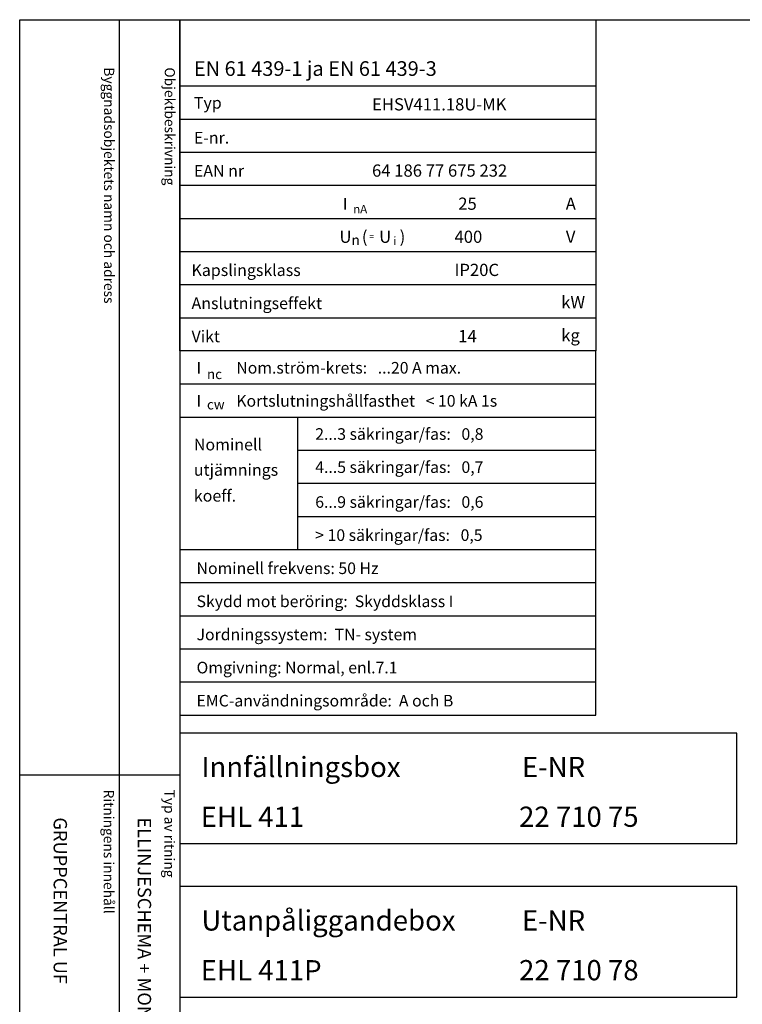
# Model space of a CAD drawing. Extents: x 0 to 2441, y 0 to 3542.
# Drawn here: x 0 to 1050, y 2111 to 3542 of the extents above; entities that cross this region are included whole.
import ezdxf

# ---------------------------------------------------------------- set-up
doc = ezdxf.new("R2010")
doc.units = 0
doc.header["$LTSCALE"] = 70
doc.header["$MEASUREMENT"] = 0
for name, color, linetype in [('EHYTV1', 1, 'CONTINUOUS'), ('TEXT15', 1, 'CONTINUOUS'), ('TEXT20', 3, 'CONTINUOUS'), ('TEXT25', 2, 'CONTINUOUS'), ('TEXT35', 3, 'CONTINUOUS')]:
    doc.layers.add(name, color=color, linetype=linetype)
doc.styles.add('MONOTXT', font='monotxt')
doc.styles.add('ROMANS', font='ROMANS.SHX')

# ---------------------------------------------------------------- blocks, each defined once
blk = doc.blocks.new('Otsikko_MK')
at = {"layer": 'TEXT35', "style": 'ROMANS'}
for tag, p in [('TOIMENPIDE', (171.2040169392985, 3435.267028688455)), ('OSOITE', (13.91887725617062, 3435.267028688455)), ('NIMI', (48.91887725617062, 3435.267028688455)), ('KOHDE', (83.91887725617062, 3435.267028688455)), ('PIIRUSTUS', (48.91887725617107, 2367.37977569704)), ('PIIRUSTUSLAJI', (171.2040169392985, 2367.37977569704)), ('KOODI', (12.67148410256141, 1393.60155891821)), ('TARKASTAJA', (79.23362612546134, 1303.60155891821)), ('TEKI', (117.0357064053178, 1303.60155891821)), ('PVM', (201.0403249558722, 1313.60155891821)), ('MUUTOS', (156.9379166397348, 1303.60155891821)), ('PIIRUSTUS', (48.91887725617107, 496.398109527728)), ('MITTAKAAVA', (165.2451320133291, 496.6676133049623)), ('LEHTI', (165.2451320133291, 234.6221669781601)), ('LEHDISTÄ', (165.2451320133291, 82.15938953979366))]:
    blk.add_attdef(tag, p, '', height=19.40920403622607, rotation=270, dxfattribs=at)
blk = doc.blocks.new('EN61439_taulukko_1_ruotsi')
at = {"layer": 'EHYTV1'}
for p, q in [((0, -96.24999999999773), (604.2870906682099, -96.24999999999773)), ((0, -144.374999999995), (604.2870906682099, -144.3749999999959)), ((0, -192.4999999999977), (604.2870906682099, -192.4999999999977)), ((0, -240.6249999999995), (604.2870906682099, -240.6249999999995)), ((0, -288.7499999999973), (604.2870906682099, -288.7499999999973)), ((0, -336.8749999999973), (604.2870906682099, -336.8749999999973)), ((0, -384.9999999999973), (604.2870906682099, -384.9999999999973)), ((0, -433.1249999999973), (604.2870906682099, -433.1249999999973))]:
    blk.add_line(p, q, dxfattribs=at)
at = {"layer": 'EHYTV1', "linetype": 'Continuous'}
blk.add_lwpolyline([(604.2870906682099, -481.2499999999973), (0, -481.2499999999973), (0, 0), (604.2870906682099, 0)], close=True, dxfattribs=at)
at = {"layer": 'TEXT15', "style": 'ROMANS'}
for s, height, p in [('nA', 12.25565927967241, (251.7798738074914, -281.3448697790882)), ('=', 9.40851789593609, (275.1291084249574, -320.1453660661755)), ('i', 12.09899585252392, (310.1078124806968, -327.4434899464832)), ('n', 14.51879502302871, (249.4175857541354, -327.4434899464832))]:
    blk.add_text(s, height=height, dxfattribs=at).set_placement(p)
at = {"layer": 'TEXT25', "style": 'ROMANS'}
blk.add_text('EN 61 439-1 ja EN 61 439-3', height=21.27710974769677, dxfattribs=at).set_placement((20.29396732156602, -81.65517697765472))
at = {"layer": 'TEXT35'}
for s, height, style, p in [('Typ', 17.02174899954501, 'ROMANS', (20.29652800753342, -129.3167323927619)), ('E-nr.', 17.02174899954501, 'ROMANS', (20.29652800753342, -180.0111150079751)), ('EAN nr', 17.02174899954501, 'ROMANS', (20.29652800753342, -228.136115007977)), ('I', 17.02174899954501, 'MONOTXT', (236.6495119807921, -275.9314020495085)), ('A', 17.73092478974731, 'ROMANS', (560.7288039990935, -276.2200186840537)), ('U', 17.73092478974731, 'ROMANS', (231.8591466550811, -324.2786613882326)), ('(', 17.73092478974731, 'ROMANS', (264.4127554188667, -324.2786613882326)), ('U', 17.73092478974731, 'ROMANS', (289.6187166551658, -324.2786613882326)), (')', 17.73092478974731, 'ROMANS', (319.3669056027652, -324.2786613882326)), ('V', 17.73092478974731, 'ROMANS', (560.9239778789961, -324.2786613882326)), ('Kapslingsklass', 17.02174899954501, 'ROMANS', (16.85902800753342, -372.5111150079747)), ('kW', 17.73092478974731, 'ROMANS', (554.2353654992999, -419.4170304272757)), ('Anslutningseffekt', 17.02174899954501, 'ROMANS', (16.85902800753342, -420.6361150079747)), ('Vikt', 17.02174899954501, 'ROMANS', (16.85902800753342, -468.7611150079747)), ('kg', 17.73092478974731, 'ROMANS', (554.2353654992999, -467.5420304272757))]:
    blk.add_text(s, height=height, dxfattribs=dict(at, style=style)).set_placement(p)
at = {"layer": 'TEXT35', "style": 'ROMANS'}
for tag, p in [('TYP', (279.1987177821602, -131.8861150079751)), ('E-NR.', (279.1987177821602, -180.0111150079751)), ('EAN', (279.1987177821602, -228.136115007977)), ('N-STRÖM', (399.0787303903699, -276.2611150079747)), ('N-SPÄNNING', (399.0787303903699, -324.3861150079747)), ('KAPSLINGSKLASS', (399.0787303903699, -372.5111150079747)), ('EFFEKT', (399.0787303903699, -420.6361150079747)), ('VIKT', (399.0787303903699, -468.7611150079747))]:
    blk.add_attdef(tag, p, '', height=17.753175, dxfattribs=at)
blk = doc.blocks.new('EN61439_taulukko_2_ruotsi')
at = {"layer": 'EHYTV1'}
for p, q in [((-1.13686837721616e-13, -48.12499999999864), (604.2870906682097, -48.12499999999818)), ((0, -96.24999999999727), (604.2870906682097, -96.24999999999682)), ((171.3145002782166, -288.7499999999977), (171.3145002782166, -96.24999999999682)), ((171.3145002782166, -144.3749999999923), (604.2870906682099, -144.3749999999923)), ((171.3145002782166, -192.4999999999941), (604.2870906682099, -192.4999999999941)), ((171.3145002782166, -240.6249999999959), (604.2870906682099, -240.6249999999959)), ((0, -288.7499999999977), (604.2870906682097, -288.7499999999973)), ((0, -336.874999999995), (604.2870906682097, -336.874999999995)), ((0, -384.9999999999955), (604.2870906682097, -384.9999999999955)), ((0, -433.124999999995), (604.2870906682097, -433.124999999995)), ((0, -481.2499999999955), (604.2870906682097, -481.2499999999955))]:
    blk.add_line(p, q, dxfattribs=at)
at = {"layer": 'EHYTV1', "linetype": 'Continuous'}
blk.add_lwpolyline([(604.2870906682099, 0), (0, 0), (0, -529.3749999999955), (604.2870906682099, -529.3749999999955)], close=True, dxfattribs=at)
at = {"layer": 'TEXT15', "style": 'ROMANS'}
for s, p in [('nc', (39.28921987969215, -41.04336745453838)), ('cw', (39.28921987969215, -85.17561238652434))]:
    blk.add_text(s, height=14.29826915961781, dxfattribs=at).set_placement(p)
at = {"layer": 'TEXT35'}
for s, style, p in [('I', 'MONOTXT', (24.15885805299285, -33.06673239276415)), ('I', 'MONOTXT', (24.15885805299285, -81.19173239276279)), ('Nominell', 'ROMANS', (20.2965280075332, -144.7056550430261)), ('utjämnings', 'ROMANS', (20.2965280075332, -181.5510658712456)), ('koeff.', 'ROMANS', (20.2965280075332, -219.1344308508524))]:
    blk.add_text(s, height=17.02174899954501, dxfattribs=dict(at, style=style)).set_placement(p)
at = {"layer": 'TEXT35', "style": 'ROMANS'}
for tag, p in [('NOM.STRÖM.KRETS', (81.91859680339383, -33.06673239276415)), ('KORTSL.H.FASTHET', (81.91859680339383, -81.19173239276324)), ('2-3', (196.6403792581122, -129.3167323927582)), ('4-5', (196.6403792581122, -177.4417323927601)), ('6-9', (196.6403792581122, -228.1361150079733)), ('ÖVER10', (196.6403792581122, -276.2611150079751)), ('FREKVENS', (24.15885805299285, -324.3861150079729)), ('SKYDDSKLASS', (24.15885805299285, -372.5111150079729)), ('JORDNING', (24.15885805299285, -420.6361150079729)), ('OMGIVNING', (24.15885805299285, -468.7611150079729)), ('EMC', (24.15885805299285, -516.8861150079729))]:
    blk.add_attdef(tag, p, '', height=16.86551625, dxfattribs=at)

msp = doc.modelspace()

# ---------------------------------------------------------------- linework, layer by layer
at = {"layer": 'EHYTV1'}
for p, q in [((144.2664325371734, 3541.684790990412), (144.2664325371734, 1071.996433183625)), ((232.4712762189356, 3541.684790990412), (232.4712762189356, 9.094947017729282e-13)), ((-0.4200147846931941, 2444.364800331762), (232.4712762189356, 2444.364800331762))]:
    msp.add_line(p, q, dxfattribs=at)
for points in [[(2441.339952410701, 3541.684790990412), (2441.339952410701, 0), (0, 0), (0, 3541.684790990412)], [(232.4712762189356, 2344.294133651211), (1042.071042367719, 2344.294133651211), (1042.071042367719, 2504.763765363365), (232.4712762189356, 2504.763765363365)], [(232.4712762189356, 2121.303986764033), (1042.071042367719, 2121.303986764033), (1042.071042367719, 2281.773618476186), (232.4712762189356, 2281.773618476186)]]:
    msp.add_lwpolyline(points, close=True, dxfattribs=at)

# ---------------------------------------------------------------- block references
for name, p, values in [('EN61439_taulukko_1_ruotsi', (232.4712762189356, 3541.684790990412), {'TYP': 'EHSV411.18U-MK', 'EAN': '64 186 77 675 232', 'N-STRÖM': ' 25', 'N-SPÄNNING': '400', 'KAPSLINGSKLASS': 'IP20C', 'VIKT': ' 14'}), ('EN61439_taulukko_2_ruotsi', (232.4712762189356, 3060.434790990415), {'NOM.STRÖM.KRETS': 'Nom.ström-krets:   ...20 A max.', 'KORTSL.H.FASTHET': 'Kortslutningshållfasthet   < 10 kA 1s', '2-3': '2...3 säkringar/fas:   0,8', '4-5': '4...5 säkringar/fas:   0,7', '6-9': '6...9 säkringar/fas:   0,6', 'ÖVER10': '> 10 säkringar/fas:   0,5', 'FREKVENS': 'Nominell frekvens: 50 Hz', 'SKYDDSKLASS': 'Skydd mot beröring:  Skyddsklass I', 'JORDNING': 'Jordningssystem:  TN- system', 'OMGIVNING': 'Omgivning: Normal, enl.7.1', 'EMC': 'EMC-användningsområde:  A och B'})]:
    msp.add_blockref(name, p, dxfattribs=at).add_auto_attribs(values)
ref = msp.add_blockref('Otsikko_MK', (0, 15), dxfattribs=at)
ref.add_attrib('PIIRUSTUSLAJI', 'ELLINJESCHEMA + MONTERINGSBILD', (171.2040169392985, 2382.37977569704), dxfattribs={"layer": 'TEXT35', "height": 19.40920403622607, "rotation": 270, "style": 'ROMANS'})
ref.add_attrib('PIIRUSTUS', 'GRUPPCENTRAL UF', (48.91887725617198, 2382.37977569704), dxfattribs={"layer": 'TEXT35', "height": 19.40920403622607, "rotation": 270, "style": 'ROMANS'})

# ---------------------------------------------------------------- texts
at = {"layer": 'TEXT15', "style": 'ROMANS'}
for s, p in [('Byggnadsobjektets namn och adress', (122.2152032617232, 3472.368461942675)), ('Objektbeskrivning', (210.4200624003352, 3472.368461942675)), ('Ritningens innehåll', (121.7951884770264, 2422.77772366186)), ('Typ av ritning', (210.0000476156383, 2422.77772366186))]:
    msp.add_text(s, height=14.70080921240014, rotation=270.0000099999489, dxfattribs=at).set_placement(p)
at = {"layer": 'TEXT20', "style": 'ROMANS'}
for s, p in [('Innfällningsbox', (263.6647127675269, 2440.930604421507)), ('E-NR', (729.4184464843083, 2440.930604421507)), ('EHL 411', (262.6864508974786, 2368.533999149441)), ('22 710 75', (725.3290256115115, 2368.659688860168)), ('Utanpåliggandebox', (263.6647127675269, 2217.940457534329)), ('E-NR', (729.4184464843083, 2217.940457534329)), ('22 710 78', (725.3290256115115, 2145.669541972989)), ('EHL 411P', (262.6864508974786, 2145.543852262263))]:
    msp.add_text(s, height=29.39641029451262, dxfattribs=at).set_placement(p)

doc.saveas('drawing.dxf')
